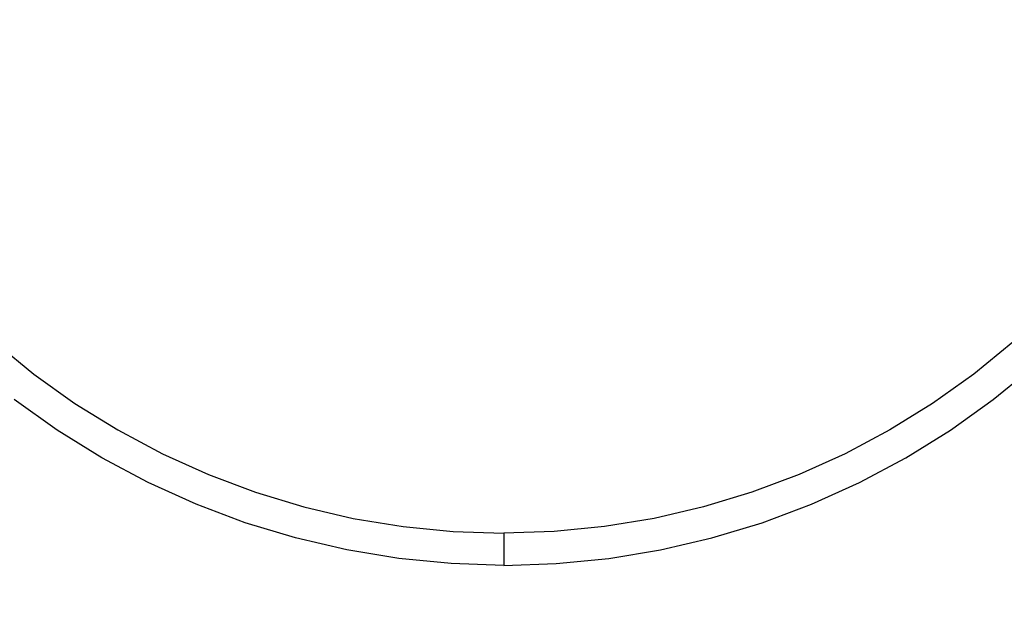
# Model space of a CAD drawing. Units: millimetres. Extents: x -12159 to 20854, y -17287 to 28769.
# Drawn here: x 4745 to 6277, y 15467 to 16375 of the extents above; entities that cross this region are included whole.
import ezdxf

# ---------------------------------------------------------------- set-up
doc = ezdxf.new("R2010")
doc.units = ezdxf.units.MM
doc.styles.add('arial', font='arial.ttf')
doc.dimstyles.new('IS_1-50(mm)', dxfattribs={"dimtxt": 300, "dimasz": 300, "dimexe": 10, "dimexo": 50, "dimgap": 30, "dimtad": 1, "dimdec": 0, "dimrnd": 0.5, "dimzin": 0, "dimtxsty": 'arial', "dimcen": 100, "dimclrd": 256, "dimclre": 256, "dimclrt": 256, "dimadec": 1, "dimazin": 0, "dimtfac": 1, "dimtdec": 0, "dimtmove": 0, "dimatfit": 3, "dimfxl": 0, "dimtolj": 1, "dimtzin": 0, "dimlwd": -1, "dimlwe": -1, "dimarcsym": 0})

# ---------------------------------------------------------------- blocks, each defined once
blk = doc.blocks.new('*D5')
at = {"transparency": 16777216}
for p, q in [((-556.9, 17944.8), (-556.9, 10776.9)), ((11443.1, 13944.8), (11443.1, 10776.9)), ((-256.9, 10786.9), (11143.1, 10786.9))]:
    blk.add_line(p, q, dxfattribs=at)
for points in [[(-256.9, 10836.9), (-256.9, 10736.9), (-556.9, 10786.9)], [(11143.1, 10836.9), (11143.1, 10736.9), (11443.1, 10786.9)]]:
    blk.add_solid(points, dxfattribs=at)
at = {"layer": 'Defpoints', "color": 0, "transparency": 16777216}
for p in [(-556.9, 17994.8), (11443.1, 13994.8), (11443.1, 10786.9)]:
    blk.add_point(p, dxfattribs=at)
at = {"transparency": 16777216, "insert": (5443.1, 10970.1), "char_height": 300, "attachment_point": 5, "style": 'arial'}
blk.add_mtext('\\A1;12000', dxfattribs=at)

msp = doc.modelspace()

# ---------------------------------------------------------------- linework, layer by layer
for p, q in [((4705.8, 15872.6), (4766.6, 15822.8)), ((6290.1, 15872.6), (6229.3, 15822.8)), ((6259.8, 15783.1), (6323.1, 15835)), ((4766.6, 15822.8), (4830.5, 15777.1)), ((6229.3, 15822.8), (6165.4, 15777.1)), ((4802.8, 15735.5), (4736.2, 15783.1)), ((6193.2, 15735.5), (6259.8, 15783.1)), ((4830.5, 15777.1), (4897.3, 15735.7)), ((6165.4, 15777.1), (6098.6, 15735.7)), ((4872.3, 15692.3), (4802.8, 15735.5)), ((4897.3, 15735.7), (4966.7, 15698.7)), ((6098.6, 15735.7), (6029.3, 15698.7)), ((6123.6, 15692.3), (6193.2, 15735.5)), ((4944.6, 15653.8), (4872.3, 15692.3)), ((4966.7, 15698.7), (5038.3, 15666.3)), ((6029.3, 15698.7), (5957.7, 15666.3)), ((6051.4, 15653.8), (6123.6, 15692.3)), ((5038.3, 15666.3), (5111.8, 15638.6)), ((5957.7, 15666.3), (5884.1, 15638.6)), ((5019.2, 15620), (4944.6, 15653.8)), ((5976.8, 15620), (6051.4, 15653.8)), ((5111.8, 15638.6), (5187.1, 15615.8)), ((5884.1, 15638.6), (5808.9, 15615.8)), ((5095.8, 15591.2), (5019.2, 15620)), ((5187.1, 15615.8), (5263.6, 15598)), ((5808.9, 15615.8), (5732.3, 15598)), ((5900.1, 15591.2), (5976.8, 15620)), ((5174.1, 15567.5), (5095.8, 15591.2)), ((5263.6, 15598), (5341.2, 15585.2)), ((5341.2, 15585.2), (5419.4, 15577.5)), ((5654.7, 15585.2), (5576.5, 15577.5)), ((5732.3, 15598), (5654.7, 15585.2)), ((5821.8, 15567.5), (5900.1, 15591.2)), ((5419.4, 15577.5), (5498, 15575)), ((5576.5, 15577.5), (5498, 15575)), ((5498, 15575), (5498, 15524.9)), ((5253.9, 15549), (5174.1, 15567.5)), ((5742, 15549), (5821.8, 15567.5)), ((5334.7, 15535.6), (5253.9, 15549)), ((5661.3, 15535.6), (5742, 15549)), ((5416.1, 15527.6), (5334.7, 15535.6)), ((5498, 15524.9), (5416.1, 15527.6)), ((5498, 15524.9), (5579.8, 15527.6)), ((5579.8, 15527.6), (5661.3, 15535.6))]:
    msp.add_line(p, q)

# ---------------------------------------------------------------- dimensions: what is measured, and where the dimension line sits
dim = msp.add_linear_dim(base=(11443.1, 10786.9), p1=(-556.9, 17994.8), p2=(11443.1, 13994.8), dimstyle='IS_1-50(mm)')
dim.commit()
dim.dimension.update_dxf_attribs({"geometry": '*D5', "text_midpoint": (5443.1, 10970.1)})

doc.saveas('drawing.dxf')
